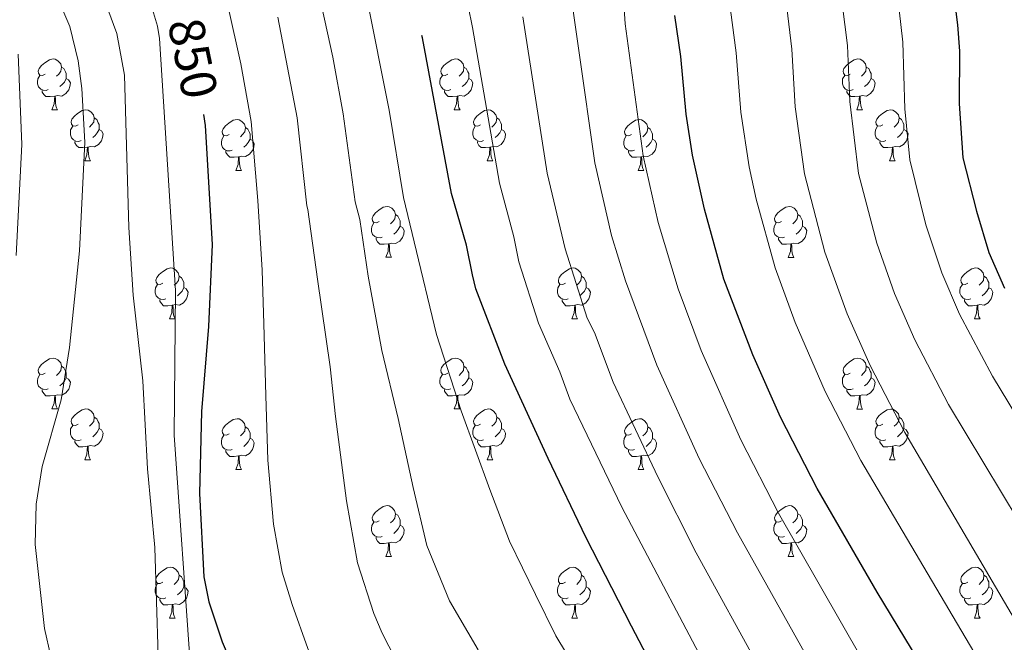
# Model space of a CAD drawing. Units: metres. Extents: x 626160 to 630670, y 4775474 to 4778528.
# Drawn here: x 628660 to 628854, y 4777443 to 4777566 of the extents above; entities that cross this region are included whole.
import ezdxf
from ezdxf.enums import TextEntityAlignment as Align

# ---------------------------------------------------------------- set-up
doc = ezdxf.new("R2010")
doc.units = ezdxf.units.M
doc.header["$MEASUREMENT"] = 0
for name, color, linetype, lineweight in [('Nivel 36', 7, 'Continuous', 0), ('Nivel 4', 7, 'Continuous', 0), ('Nivel 41', 7, 'Continuous', 0), ('Nivel 5', 7, 'Continuous', 0), ('Nivel 61', 7, 'Continuous', 0), ('Nivel 63', 7, 'Continuous', 0)]:
    doc.layers.add(name, color=color, linetype=linetype, lineweight=lineweight)
doc.styles.add('Style-Helvetica-Narrow-Oblique', font='txt')

msp = doc.modelspace()

# ---------------------------------------------------------------- linework, layer by layer
at = {"layer": 'Nivel 36', "color": 92, "linetype": 'Continuous', "lineweight": 0}
for p, q in [((628666.14, 4777548.17), (628667.27, 4777548.17)), ((628745.47, 4777548.17), (628746.6, 4777548.17)), ((628824.8, 4777548.17), (628825.92, 4777548.17)), ((628672.62, 4777538.13), (628673.74, 4777538.13)), ((628751.95, 4777538.13), (628753.07, 4777538.13)), ((628831.27, 4777538.13), (628832.4, 4777538.13)), ((628702.39, 4777536.23), (628703.52, 4777536.23)), ((628781.72, 4777536.23), (628782.84, 4777536.23)), ((628731.97, 4777519.09), (628733.09, 4777519.09)), ((628811.29, 4777519.08), (628812.42, 4777519.08)), ((628689.33, 4777506.95), (628690.46, 4777506.95)), ((628768.66, 4777506.95), (628769.78, 4777506.95)), ((628847.99, 4777506.94), (628849.11, 4777506.94)), ((628666.14, 4777489.18), (628667.27, 4777489.18)), ((628745.47, 4777489.18), (628746.6, 4777489.18)), ((628824.8, 4777489.17), (628825.92, 4777489.17)), ((628672.62, 4777479.14), (628673.74, 4777479.14)), ((628751.95, 4777479.14), (628753.07, 4777479.14)), ((628831.27, 4777479.14), (628832.4, 4777479.14)), ((628702.39, 4777477.24), (628703.51, 4777477.24)), ((628781.72, 4777477.23), (628782.84, 4777477.23)), ((628731.97, 4777460.09), (628733.09, 4777460.09)), ((628811.29, 4777460.09), (628812.42, 4777460.09)), ((628689.33, 4777447.95), (628690.46, 4777447.95)), ((628768.66, 4777447.95), (628769.78, 4777447.95)), ((628847.99, 4777447.95), (628849.11, 4777447.95))]:
    msp.add_line(p, q, dxfattribs=at)
at = {"layer": 'Nivel 36', "color": 92, "linetype": 'Continuous', "lineweight": 0, "flags": 128}
for points in [[(628664.84, 4777555.23), (628664.31, 4777554.96), (628663.78, 4777555.02), (628663.52, 4777555.39), (628663.46, 4777555.81), (628663.62, 4777556.33), (628664.1, 4777556.93), (628664.74, 4777557.46), (628665.64, 4777558.04), (628666.38, 4777558.2), (628666.81, 4777558.15), (628667.34, 4777557.83), (628667.87, 4777557.25), (628668.03, 4777556.61), (628667.92, 4777555.76), (628667.49, 4777555.23), (628667.07, 4777554.8)], [(628744.17, 4777555.23), (628743.64, 4777554.96), (628743.11, 4777555.02), (628742.85, 4777555.39), (628742.79, 4777555.81), (628742.95, 4777556.33), (628743.43, 4777556.93), (628744.07, 4777557.46), (628744.97, 4777558.04), (628745.71, 4777558.2), (628746.14, 4777558.15), (628746.67, 4777557.83), (628747.2, 4777557.25), (628747.36, 4777556.61), (628747.25, 4777555.76), (628746.82, 4777555.23), (628746.4, 4777554.8)], [(628823.5, 4777555.23), (628822.97, 4777554.96), (628822.44, 4777555.02), (628822.17, 4777555.39), (628822.12, 4777555.81), (628822.28, 4777556.33), (628822.76, 4777556.93), (628823.39, 4777557.46), (628824.29, 4777558.04), (628825.04, 4777558.2), (628825.46, 4777558.15), (628825.99, 4777557.83), (628826.52, 4777557.25), (628826.68, 4777556.61), (628826.57, 4777555.76), (628826.15, 4777555.23), (628825.73, 4777554.8)], [(628668.03, 4777556.61), (628668.5, 4777556.29), (628668.82, 4777555.65), (628668.98, 4777555.33), (628668.98, 4777554.75), (628668.98, 4777554.33), (628668.61, 4777553.64), (628668.19, 4777553.16), (628667.71, 4777552.74)], [(628747.36, 4777556.61), (628747.83, 4777556.29), (628748.15, 4777555.65), (628748.31, 4777555.33), (628748.31, 4777554.75), (628748.31, 4777554.33), (628747.94, 4777553.64), (628747.52, 4777553.16), (628747.04, 4777552.74)], [(628826.68, 4777556.61), (628827.16, 4777556.29), (628827.47, 4777555.65), (628827.63, 4777555.33), (628827.63, 4777554.75), (628827.63, 4777554.33), (628827.26, 4777553.64), (628826.84, 4777553.16), (628826.36, 4777552.74)], [(628665.43, 4777552.15), (628665, 4777551.99), (628664.42, 4777552.05), (628663.94, 4777552.26), (628663.52, 4777552.68), (628663.3, 4777553.27), (628663.3, 4777553.69), (628663.36, 4777554.27), (628663.78, 4777554.96)], [(628668.98, 4777554.33), (628669.43, 4777554.08), (628669.78, 4777553.46), (628669.67, 4777552.74), (628669.46, 4777552.1), (628668.87, 4777551.36), (628668.08, 4777550.88), (628667.23, 4777550.98), (628666.8, 4777550.85)], [(628744.76, 4777552.15), (628744.33, 4777551.99), (628743.75, 4777552.05), (628743.27, 4777552.26), (628742.85, 4777552.68), (628742.63, 4777553.27), (628742.63, 4777553.69), (628742.69, 4777554.27), (628743.11, 4777554.96)], [(628748.31, 4777554.33), (628748.76, 4777554.08), (628749.11, 4777553.46), (628749, 4777552.74), (628748.79, 4777552.1), (628748.2, 4777551.36), (628747.41, 4777550.88), (628746.56, 4777550.98), (628746.13, 4777550.85)], [(628824.08, 4777552.15), (628823.66, 4777551.99), (628823.07, 4777552.05), (628822.6, 4777552.26), (628822.17, 4777552.68), (628821.96, 4777553.27), (628821.96, 4777553.69), (628822.01, 4777554.27), (628822.44, 4777554.96)], [(628827.63, 4777554.33), (628828.09, 4777554.08), (628828.43, 4777553.46), (628828.32, 4777552.74), (628828.11, 4777552.1), (628827.53, 4777551.36), (628826.73, 4777550.88), (628825.88, 4777550.98), (628825.45, 4777550.85)], [(628666.69, 4777550.85), (628665.8, 4777550.77), (628664.95, 4777550.77), (628664.53, 4777551.2), (628664.21, 4777551.67), (628664.21, 4777551.99)], [(628666.14, 4777548.17), (628666.58, 4777549.33), (628666.69, 4777550.85), (628666.8, 4777550.85), (628666.83, 4777550.27), (628666.87, 4777549.58), (628666.94, 4777548.97), (628667.05, 4777548.57), (628667.27, 4777548.17)], [(628746.02, 4777550.85), (628745.13, 4777550.77), (628744.28, 4777550.77), (628743.86, 4777551.2), (628743.54, 4777551.67), (628743.54, 4777551.99)], [(628745.47, 4777548.17), (628745.91, 4777549.33), (628746.02, 4777550.85), (628746.13, 4777550.85), (628746.16, 4777550.27), (628746.2, 4777549.58), (628746.27, 4777548.97), (628746.38, 4777548.57), (628746.6, 4777548.17)], [(628825.34, 4777550.85), (628824.45, 4777550.77), (628823.61, 4777550.77), (628823.18, 4777551.2), (628822.86, 4777551.67), (628822.86, 4777551.99)], [(628824.8, 4777548.17), (628825.23, 4777549.33), (628825.34, 4777550.85), (628825.45, 4777550.85), (628825.49, 4777550.27), (628825.52, 4777549.58), (628825.59, 4777548.97), (628825.71, 4777548.57), (628825.92, 4777548.17)], [(628671.32, 4777545.19), (628670.79, 4777544.93), (628670.26, 4777544.98), (628669.99, 4777545.35), (628669.94, 4777545.78), (628670.1, 4777546.3), (628670.58, 4777546.89), (628671.21, 4777547.42), (628672.11, 4777548.01), (628672.86, 4777548.17), (628673.28, 4777548.11), (628673.81, 4777547.8), (628674.34, 4777547.21), (628674.5, 4777546.57), (628674.39, 4777545.72), (628673.97, 4777545.19), (628673.55, 4777544.77)], [(628674.5, 4777546.57), (628674.98, 4777546.26), (628675.29, 4777545.62), (628675.45, 4777545.3), (628675.45, 4777544.72), (628675.45, 4777544.29), (628675.08, 4777543.6), (628674.66, 4777543.12), (628674.18, 4777542.7)], [(628750.65, 4777545.19), (628750.12, 4777544.93), (628749.59, 4777544.98), (628749.32, 4777545.35), (628749.27, 4777545.78), (628749.43, 4777546.3), (628749.91, 4777546.89), (628750.54, 4777547.42), (628751.44, 4777548.01), (628752.19, 4777548.17), (628752.61, 4777548.11), (628753.14, 4777547.8), (628753.67, 4777547.21), (628753.83, 4777546.57), (628753.72, 4777545.72), (628753.3, 4777545.19), (628752.88, 4777544.77)], [(628753.83, 4777546.57), (628754.31, 4777546.26), (628754.62, 4777545.62), (628754.78, 4777545.3), (628754.78, 4777544.72), (628754.78, 4777544.29), (628754.41, 4777543.6), (628753.99, 4777543.12), (628753.51, 4777542.7)], [(628829.97, 4777545.19), (628829.44, 4777544.93), (628828.91, 4777544.98), (628828.65, 4777545.35), (628828.59, 4777545.78), (628828.75, 4777546.3), (628829.23, 4777546.89), (628829.87, 4777547.42), (628830.77, 4777548.01), (628831.51, 4777548.17), (628831.94, 4777548.11), (628832.47, 4777547.8), (628833, 4777547.21), (628833.16, 4777546.57), (628833.05, 4777545.72), (628832.62, 4777545.19), (628832.2, 4777544.77)], [(628833.16, 4777546.57), (628833.63, 4777546.26), (628833.95, 4777545.62), (628834.11, 4777545.3), (628834.11, 4777544.72), (628834.11, 4777544.29), (628833.74, 4777543.6), (628833.32, 4777543.12), (628832.84, 4777542.7)], [(628671.9, 4777542.11), (628671.48, 4777541.95), (628670.89, 4777542.01), (628670.42, 4777542.22), (628669.99, 4777542.65), (628669.78, 4777543.23), (628669.78, 4777543.65), (628669.83, 4777544.24), (628670.26, 4777544.93)], [(628701.09, 4777543.29), (628700.56, 4777543.02), (628700.03, 4777543.08), (628699.77, 4777543.45), (628699.71, 4777543.87), (628699.87, 4777544.39), (628700.35, 4777544.99), (628700.99, 4777545.52), (628701.89, 4777546.1), (628702.63, 4777546.26), (628703.06, 4777546.21), (628703.59, 4777545.89), (628704.12, 4777545.31), (628704.28, 4777544.67), (628704.17, 4777543.82), (628703.74, 4777543.29), (628703.32, 4777542.86)], [(628704.28, 4777544.67), (628704.75, 4777544.35), (628705.07, 4777543.71), (628705.23, 4777543.39), (628705.23, 4777542.81), (628705.23, 4777542.39), (628704.86, 4777541.7), (628704.44, 4777541.22), (628703.96, 4777540.8)], [(628751.23, 4777542.11), (628750.81, 4777541.95), (628750.22, 4777542.01), (628749.75, 4777542.22), (628749.32, 4777542.65), (628749.11, 4777543.23), (628749.11, 4777543.65), (628749.16, 4777544.24), (628749.59, 4777544.93)], [(628780.42, 4777543.29), (628779.89, 4777543.02), (628779.36, 4777543.08), (628779.09, 4777543.45), (628779.04, 4777543.87), (628779.2, 4777544.39), (628779.68, 4777544.99), (628780.31, 4777545.52), (628781.21, 4777546.1), (628781.96, 4777546.26), (628782.38, 4777546.21), (628782.91, 4777545.89), (628783.44, 4777545.31), (628783.6, 4777544.67), (628783.49, 4777543.82), (628783.07, 4777543.29), (628782.65, 4777542.86)], [(628783.6, 4777544.67), (628784.08, 4777544.35), (628784.39, 4777543.71), (628784.55, 4777543.39), (628784.55, 4777542.81), (628784.55, 4777542.39), (628784.18, 4777541.7), (628783.76, 4777541.22), (628783.28, 4777540.8)], [(628830.56, 4777542.11), (628830.13, 4777541.95), (628829.55, 4777542.01), (628829.07, 4777542.22), (628828.65, 4777542.65), (628828.43, 4777543.23), (628828.43, 4777543.65), (628828.49, 4777544.24), (628828.91, 4777544.93)], [(628675.45, 4777544.29), (628675.91, 4777544.04), (628676.25, 4777543.43), (628676.14, 4777542.7), (628675.93, 4777542.06), (628675.35, 4777541.32), (628674.55, 4777540.84), (628673.7, 4777540.95), (628673.27, 4777540.82)], [(628701.68, 4777540.21), (628701.25, 4777540.05), (628700.67, 4777540.11), (628700.19, 4777540.32), (628699.77, 4777540.74), (628699.55, 4777541.33), (628699.55, 4777541.75), (628699.61, 4777542.33), (628700.03, 4777543.02)], [(628754.78, 4777544.29), (628755.24, 4777544.04), (628755.58, 4777543.43), (628755.47, 4777542.7), (628755.26, 4777542.06), (628754.68, 4777541.32), (628753.88, 4777540.84), (628753.03, 4777540.95), (628752.6, 4777540.82)], [(628781, 4777540.21), (628780.58, 4777540.05), (628779.99, 4777540.11), (628779.52, 4777540.32), (628779.09, 4777540.74), (628778.88, 4777541.33), (628778.88, 4777541.75), (628778.93, 4777542.33), (628779.36, 4777543.02)], [(628834.11, 4777544.29), (628834.56, 4777544.04), (628834.91, 4777543.43), (628834.8, 4777542.7), (628834.59, 4777542.06), (628834, 4777541.32), (628833.21, 4777540.84), (628832.36, 4777540.95), (628831.93, 4777540.82)], [(628673.16, 4777540.82), (628672.27, 4777540.73), (628671.43, 4777540.73), (628671, 4777541.16), (628670.68, 4777541.64), (628670.68, 4777541.95)], [(628672.62, 4777538.13), (628673.05, 4777539.29), (628673.16, 4777540.82), (628673.27, 4777540.82), (628673.31, 4777540.23), (628673.34, 4777539.55), (628673.41, 4777538.93), (628673.53, 4777538.53), (628673.74, 4777538.13)], [(628705.23, 4777542.39), (628705.68, 4777542.14), (628706.03, 4777541.52), (628705.92, 4777540.8), (628705.71, 4777540.16), (628705.12, 4777539.42), (628704.33, 4777538.94), (628703.48, 4777539.04), (628703.05, 4777538.91)], [(628752.49, 4777540.82), (628751.6, 4777540.73), (628750.76, 4777540.73), (628750.33, 4777541.16), (628750.01, 4777541.64), (628750.01, 4777541.95)], [(628751.95, 4777538.13), (628752.38, 4777539.29), (628752.49, 4777540.82), (628752.6, 4777540.82), (628752.64, 4777540.23), (628752.67, 4777539.55), (628752.74, 4777538.93), (628752.86, 4777538.53), (628753.07, 4777538.13)], [(628784.55, 4777542.39), (628785.01, 4777542.14), (628785.35, 4777541.52), (628785.24, 4777540.8), (628785.03, 4777540.16), (628784.45, 4777539.42), (628783.65, 4777538.94), (628782.8, 4777539.04), (628782.37, 4777538.91)], [(628831.82, 4777540.82), (628830.93, 4777540.73), (628830.08, 4777540.73), (628829.66, 4777541.16), (628829.34, 4777541.64), (628829.34, 4777541.95)], [(628831.27, 4777538.13), (628831.71, 4777539.29), (628831.82, 4777540.82), (628831.93, 4777540.82), (628831.96, 4777540.23), (628832, 4777539.55), (628832.07, 4777538.93), (628832.18, 4777538.53), (628832.4, 4777538.13)], [(628702.94, 4777538.91), (628702.05, 4777538.83), (628701.2, 4777538.83), (628700.78, 4777539.26), (628700.46, 4777539.73), (628700.46, 4777540.05)], [(628702.39, 4777536.23), (628702.83, 4777537.39), (628702.94, 4777538.91), (628703.05, 4777538.91), (628703.08, 4777538.33), (628703.12, 4777537.64), (628703.19, 4777537.03), (628703.3, 4777536.63), (628703.52, 4777536.23)], [(628782.26, 4777538.91), (628781.37, 4777538.83), (628780.53, 4777538.83), (628780.1, 4777539.26), (628779.78, 4777539.73), (628779.78, 4777540.05)], [(628781.72, 4777536.23), (628782.15, 4777537.39), (628782.26, 4777538.91), (628782.37, 4777538.91), (628782.41, 4777538.33), (628782.44, 4777537.64), (628782.51, 4777537.03), (628782.63, 4777536.63), (628782.84, 4777536.23)], [(628730.67, 4777526.15), (628730.14, 4777525.88), (628729.61, 4777525.93), (628729.34, 4777526.31), (628729.29, 4777526.73), (628729.45, 4777527.25), (628729.93, 4777527.85), (628730.56, 4777528.37), (628731.46, 4777528.96), (628732.21, 4777529.12), (628732.63, 4777529.07), (628733.16, 4777528.75), (628733.69, 4777528.17), (628733.85, 4777527.53), (628733.74, 4777526.67), (628733.32, 4777526.15), (628732.9, 4777525.72)], [(628809.99, 4777526.14), (628809.47, 4777525.88), (628808.93, 4777525.93), (628808.67, 4777526.31), (628808.61, 4777526.73), (628808.77, 4777527.25), (628809.25, 4777527.85), (628809.89, 4777528.37), (628810.79, 4777528.96), (628811.53, 4777529.12), (628811.96, 4777529.07), (628812.49, 4777528.75), (628813.02, 4777528.16), (628813.18, 4777527.52), (628813.07, 4777526.67), (628812.65, 4777526.14), (628812.23, 4777525.72)], [(628733.85, 4777527.53), (628734.33, 4777527.21), (628734.64, 4777526.57), (628734.8, 4777526.25), (628734.8, 4777525.67), (628734.8, 4777525.25), (628734.43, 4777524.55), (628734.01, 4777524.07), (628733.53, 4777523.65)], [(628813.18, 4777527.52), (628813.65, 4777527.21), (628813.97, 4777526.57), (628814.13, 4777526.25), (628814.13, 4777525.67), (628814.13, 4777525.24), (628813.76, 4777524.55), (628813.34, 4777524.07), (628812.86, 4777523.65)], [(628731.25, 4777523.07), (628730.83, 4777522.91), (628730.24, 4777522.97), (628729.77, 4777523.17), (628729.34, 4777523.6), (628729.13, 4777524.19), (628729.13, 4777524.61), (628729.18, 4777525.19), (628729.61, 4777525.88)], [(628734.8, 4777525.25), (628735.26, 4777524.99), (628735.6, 4777524.38), (628735.49, 4777523.65), (628735.28, 4777523.01), (628734.7, 4777522.27), (628733.9, 4777521.79), (628733.05, 4777521.9), (628732.62, 4777521.77)], [(628810.58, 4777523.06), (628810.15, 4777522.9), (628809.57, 4777522.96), (628809.09, 4777523.17), (628808.67, 4777523.6), (628808.45, 4777524.18), (628808.45, 4777524.6), (628808.51, 4777525.19), (628808.93, 4777525.88)], [(628814.13, 4777525.24), (628814.59, 4777524.99), (628814.93, 4777524.38), (628814.82, 4777523.65), (628814.61, 4777523.01), (628814.03, 4777522.27), (628813.23, 4777521.79), (628812.38, 4777521.9), (628811.95, 4777521.77)], [(628732.51, 4777521.77), (628731.62, 4777521.69), (628730.78, 4777521.69), (628730.35, 4777522.11), (628730.03, 4777522.59), (628730.03, 4777522.91)], [(628731.97, 4777519.09), (628732.4, 4777520.25), (628732.51, 4777521.77), (628732.62, 4777521.77), (628732.66, 4777521.19), (628732.69, 4777520.5), (628732.76, 4777519.89), (628732.88, 4777519.49), (628733.09, 4777519.09)], [(628811.84, 4777521.77), (628810.95, 4777521.68), (628810.11, 4777521.68), (628809.68, 4777522.11), (628809.36, 4777522.59), (628809.36, 4777522.9)], [(628811.29, 4777519.08), (628811.73, 4777520.24), (628811.84, 4777521.77), (628811.95, 4777521.77), (628811.99, 4777521.18), (628812.02, 4777520.5), (628812.09, 4777519.88), (628812.21, 4777519.48), (628812.42, 4777519.08)], [(628688.03, 4777514.01), (628687.5, 4777513.74), (628686.97, 4777513.8), (628686.71, 4777514.17), (628686.65, 4777514.59), (628686.81, 4777515.11), (628687.29, 4777515.71), (628687.93, 4777516.24), (628688.83, 4777516.82), (628689.57, 4777516.98), (628690, 4777516.93), (628690.53, 4777516.61), (628691.06, 4777516.03), (628691.22, 4777515.39), (628691.11, 4777514.54), (628690.68, 4777514.01), (628690.26, 4777513.58)], [(628691.22, 4777515.39), (628691.69, 4777515.07), (628692.01, 4777514.43), (628692.17, 4777514.11), (628692.17, 4777513.53), (628692.17, 4777513.11), (628691.8, 4777512.42), (628691.38, 4777511.94), (628690.9, 4777511.52)], [(628767.36, 4777514.01), (628766.83, 4777513.74), (628766.3, 4777513.79), (628766.03, 4777514.17), (628765.98, 4777514.59), (628766.14, 4777515.11), (628766.62, 4777515.71), (628767.25, 4777516.23), (628768.15, 4777516.82), (628768.9, 4777516.98), (628769.32, 4777516.93), (628769.85, 4777516.61), (628770.38, 4777516.03), (628770.54, 4777515.39), (628770.43, 4777514.53), (628770.01, 4777514.01), (628769.59, 4777513.58)], [(628770.54, 4777515.39), (628771.02, 4777515.07), (628771.33, 4777514.43), (628771.49, 4777514.11), (628771.49, 4777513.53), (628771.49, 4777513.11), (628771.12, 4777512.41), (628770.7, 4777511.93), (628770.22, 4777511.51)], [(628846.69, 4777514), (628846.16, 4777513.74), (628845.63, 4777513.79), (628845.36, 4777514.16), (628845.31, 4777514.59), (628845.47, 4777515.11), (628845.95, 4777515.7), (628846.58, 4777516.23), (628847.48, 4777516.82), (628848.23, 4777516.98), (628848.65, 4777516.92), (628849.18, 4777516.61), (628849.71, 4777516.02), (628849.87, 4777515.38), (628849.76, 4777514.53), (628849.34, 4777514), (628848.92, 4777513.58)], [(628849.87, 4777515.38), (628850.35, 4777515.07), (628850.66, 4777514.43), (628850.82, 4777514.11), (628850.82, 4777513.53), (628850.82, 4777513.1), (628850.45, 4777512.41), (628850.03, 4777511.93), (628849.55, 4777511.51)], [(628688.62, 4777510.93), (628688.19, 4777510.77), (628687.61, 4777510.83), (628687.13, 4777511.04), (628686.71, 4777511.46), (628686.49, 4777512.05), (628686.49, 4777512.47), (628686.55, 4777513.05), (628686.97, 4777513.74)], [(628767.94, 4777510.93), (628767.52, 4777510.77), (628766.93, 4777510.83), (628766.46, 4777511.03), (628766.03, 4777511.46), (628765.82, 4777512.05), (628765.82, 4777512.47), (628765.87, 4777513.05), (628766.3, 4777513.74)], [(628847.27, 4777510.92), (628846.85, 4777510.76), (628846.26, 4777510.82), (628845.79, 4777511.03), (628845.36, 4777511.46), (628845.15, 4777512.04), (628845.15, 4777512.46), (628845.2, 4777513.05), (628845.63, 4777513.74)], [(628692.17, 4777513.11), (628692.62, 4777512.86), (628692.97, 4777512.24), (628692.86, 4777511.52), (628692.65, 4777510.88), (628692.06, 4777510.14), (628691.27, 4777509.66), (628690.42, 4777509.76), (628689.99, 4777509.63)], [(628771.49, 4777513.11), (628771.95, 4777512.85), (628772.29, 4777512.24), (628772.18, 4777511.51), (628771.97, 4777510.87), (628771.39, 4777510.13), (628770.59, 4777509.65), (628769.74, 4777509.76), (628769.31, 4777509.63)], [(628850.82, 4777513.1), (628851.28, 4777512.85), (628851.62, 4777512.24), (628851.51, 4777511.51), (628851.3, 4777510.87), (628850.72, 4777510.13), (628849.92, 4777509.65), (628849.07, 4777509.76), (628848.64, 4777509.63)], [(628689.88, 4777509.63), (628688.99, 4777509.55), (628688.14, 4777509.55), (628687.72, 4777509.98), (628687.4, 4777510.45), (628687.4, 4777510.77)], [(628689.33, 4777506.95), (628689.77, 4777508.11), (628689.88, 4777509.63), (628689.99, 4777509.63), (628690.02, 4777509.05), (628690.06, 4777508.36), (628690.13, 4777507.75), (628690.24, 4777507.35), (628690.46, 4777506.95)], [(628769.2, 4777509.63), (628768.31, 4777509.55), (628767.47, 4777509.55), (628767.04, 4777509.97), (628766.72, 4777510.45), (628766.72, 4777510.77)], [(628768.66, 4777506.95), (628769.09, 4777508.11), (628769.2, 4777509.63), (628769.31, 4777509.63), (628769.35, 4777509.05), (628769.38, 4777508.36), (628769.45, 4777507.75), (628769.57, 4777507.35), (628769.78, 4777506.95)], [(628848.53, 4777509.63), (628847.64, 4777509.54), (628846.8, 4777509.54), (628846.37, 4777509.97), (628846.05, 4777510.45), (628846.05, 4777510.76)], [(628847.99, 4777506.94), (628848.42, 4777508.1), (628848.53, 4777509.63), (628848.64, 4777509.63), (628848.68, 4777509.04), (628848.71, 4777508.36), (628848.78, 4777507.74), (628848.9, 4777507.34), (628849.11, 4777506.94)], [(628664.84, 4777496.24), (628664.31, 4777495.97), (628663.78, 4777496.03), (628663.52, 4777496.4), (628663.46, 4777496.82), (628663.62, 4777497.34), (628664.1, 4777497.94), (628664.74, 4777498.47), (628665.64, 4777499.05), (628666.38, 4777499.21), (628666.81, 4777499.16), (628667.34, 4777498.84), (628667.87, 4777498.26), (628668.03, 4777497.62), (628667.92, 4777496.77), (628667.49, 4777496.24), (628667.07, 4777495.81)], [(628744.17, 4777496.24), (628743.64, 4777495.97), (628743.11, 4777496.03), (628742.85, 4777496.4), (628742.79, 4777496.82), (628742.95, 4777497.34), (628743.43, 4777497.94), (628744.07, 4777498.47), (628744.97, 4777499.05), (628745.71, 4777499.21), (628746.14, 4777499.16), (628746.67, 4777498.84), (628747.2, 4777498.26), (628747.36, 4777497.62), (628747.25, 4777496.77), (628746.82, 4777496.24), (628746.4, 4777495.81)], [(628823.5, 4777496.23), (628822.97, 4777495.97), (628822.44, 4777496.03), (628822.17, 4777496.39), (628822.12, 4777496.82), (628822.28, 4777497.34), (628822.76, 4777497.93), (628823.39, 4777498.47), (628824.29, 4777499.05), (628825.04, 4777499.21), (628825.46, 4777499.15), (628825.99, 4777498.84), (628826.52, 4777498.25), (628826.68, 4777497.61), (628826.57, 4777496.77), (628826.15, 4777496.23), (628825.73, 4777495.81)], [(628665.43, 4777493.16), (628665, 4777493), (628664.42, 4777493.06), (628663.94, 4777493.27), (628663.52, 4777493.69), (628663.3, 4777494.28), (628663.3, 4777494.7), (628663.36, 4777495.28), (628663.78, 4777495.97)], [(628668.03, 4777497.62), (628668.5, 4777497.3), (628668.82, 4777496.66), (628668.98, 4777496.34), (628668.98, 4777495.76), (628668.98, 4777495.34), (628668.61, 4777494.65), (628668.19, 4777494.17), (628667.71, 4777493.75)], [(628744.76, 4777493.16), (628744.33, 4777493), (628743.75, 4777493.06), (628743.27, 4777493.27), (628742.85, 4777493.69), (628742.63, 4777494.28), (628742.63, 4777494.7), (628742.69, 4777495.28), (628743.11, 4777495.97)], [(628747.36, 4777497.62), (628747.83, 4777497.3), (628748.15, 4777496.66), (628748.31, 4777496.34), (628748.31, 4777495.76), (628748.31, 4777495.34), (628747.94, 4777494.65), (628747.52, 4777494.17), (628747.04, 4777493.75)], [(628824.08, 4777493.15), (628823.66, 4777492.99), (628823.07, 4777493.05), (628822.6, 4777493.27), (628822.17, 4777493.69), (628821.96, 4777494.27), (628821.96, 4777494.69), (628822.01, 4777495.28), (628822.44, 4777495.97)], [(628826.68, 4777497.61), (628827.16, 4777497.3), (628827.47, 4777496.66), (628827.63, 4777496.34), (628827.63, 4777495.76), (628827.63, 4777495.33), (628827.26, 4777494.65), (628826.84, 4777494.17), (628826.36, 4777493.75)], [(628668.98, 4777495.34), (628669.43, 4777495.09), (628669.78, 4777494.47), (628669.67, 4777493.75), (628669.46, 4777493.11), (628668.87, 4777492.37), (628668.08, 4777491.89), (628667.23, 4777491.99), (628666.8, 4777491.86)], [(628748.31, 4777495.34), (628748.76, 4777495.09), (628749.11, 4777494.47), (628749, 4777493.75), (628748.79, 4777493.11), (628748.2, 4777492.37), (628747.41, 4777491.89), (628746.56, 4777491.99), (628746.13, 4777491.86)], [(628827.63, 4777495.33), (628828.09, 4777495.09), (628828.43, 4777494.47), (628828.32, 4777493.75), (628828.11, 4777493.11), (628827.53, 4777492.37), (628826.73, 4777491.89), (628825.88, 4777491.99), (628825.45, 4777491.86)], [(628666.69, 4777491.86), (628665.8, 4777491.78), (628664.95, 4777491.78), (628664.53, 4777492.21), (628664.21, 4777492.68), (628664.21, 4777493)], [(628746.02, 4777491.86), (628745.13, 4777491.78), (628744.28, 4777491.78), (628743.86, 4777492.21), (628743.54, 4777492.68), (628743.54, 4777493)], [(628825.34, 4777491.86), (628824.45, 4777491.77), (628823.61, 4777491.77), (628823.18, 4777492.21), (628822.86, 4777492.68), (628822.86, 4777492.99)], [(628666.14, 4777489.18), (628666.58, 4777490.34), (628666.69, 4777491.86), (628666.8, 4777491.86), (628666.83, 4777491.28), (628666.87, 4777490.59), (628666.94, 4777489.98), (628667.05, 4777489.58), (628667.27, 4777489.18)], [(628745.47, 4777489.18), (628745.91, 4777490.34), (628746.02, 4777491.86), (628746.13, 4777491.86), (628746.16, 4777491.28), (628746.2, 4777490.59), (628746.27, 4777489.98), (628746.38, 4777489.58), (628746.6, 4777489.18)], [(628824.8, 4777489.17), (628825.23, 4777490.33), (628825.34, 4777491.86), (628825.45, 4777491.86), (628825.49, 4777491.27), (628825.52, 4777490.59), (628825.59, 4777489.97), (628825.71, 4777489.57), (628825.92, 4777489.17)], [(628671.32, 4777486.2), (628670.79, 4777485.94), (628670.26, 4777485.99), (628669.99, 4777486.36), (628669.94, 4777486.79), (628670.1, 4777487.31), (628670.58, 4777487.9), (628671.21, 4777488.43), (628672.11, 4777489.02), (628672.86, 4777489.18), (628673.28, 4777489.12), (628673.81, 4777488.81), (628674.34, 4777488.22), (628674.5, 4777487.58), (628674.39, 4777486.73), (628673.97, 4777486.2), (628673.55, 4777485.78)], [(628750.65, 4777486.2), (628750.12, 4777485.94), (628749.59, 4777485.99), (628749.32, 4777486.36), (628749.27, 4777486.79), (628749.43, 4777487.31), (628749.91, 4777487.9), (628750.54, 4777488.43), (628751.44, 4777489.02), (628752.19, 4777489.18), (628752.61, 4777489.12), (628753.14, 4777488.81), (628753.67, 4777488.22), (628753.83, 4777487.58), (628753.72, 4777486.73), (628753.3, 4777486.2), (628752.88, 4777485.78)], [(628829.97, 4777486.2), (628829.44, 4777485.93), (628828.91, 4777485.99), (628828.65, 4777486.36), (628828.59, 4777486.79), (628828.75, 4777487.31), (628829.23, 4777487.9), (628829.87, 4777488.43), (628830.77, 4777489.01), (628831.51, 4777489.17), (628831.94, 4777489.12), (628832.47, 4777488.81), (628833, 4777488.22), (628833.16, 4777487.58), (628833.05, 4777486.73), (628832.62, 4777486.2), (628832.2, 4777485.77)], [(628674.5, 4777487.58), (628674.98, 4777487.27), (628675.29, 4777486.63), (628675.45, 4777486.31), (628675.45, 4777485.73), (628675.45, 4777485.3), (628675.08, 4777484.61), (628674.66, 4777484.13), (628674.18, 4777483.71)], [(628701.09, 4777484.3), (628700.56, 4777484.03), (628700.03, 4777484.09), (628699.77, 4777484.46), (628699.71, 4777484.88), (628699.87, 4777485.4), (628700.35, 4777486), (628700.99, 4777486.53), (628701.89, 4777487.11), (628702.63, 4777487.27), (628703.05, 4777487.22), (628703.59, 4777486.9), (628704.11, 4777486.32), (628704.27, 4777485.68), (628704.17, 4777484.83), (628703.74, 4777484.3), (628703.32, 4777483.87)], [(628753.83, 4777487.58), (628754.31, 4777487.27), (628754.62, 4777486.63), (628754.78, 4777486.31), (628754.78, 4777485.73), (628754.78, 4777485.3), (628754.41, 4777484.61), (628753.99, 4777484.13), (628753.51, 4777483.71)], [(628780.42, 4777484.29), (628779.89, 4777484.03), (628779.36, 4777484.09), (628779.09, 4777484.45), (628779.04, 4777484.88), (628779.2, 4777485.4), (628779.68, 4777485.99), (628780.31, 4777486.53), (628781.21, 4777487.11), (628781.96, 4777487.27), (628782.38, 4777487.21), (628782.91, 4777486.9), (628783.44, 4777486.31), (628783.6, 4777485.67), (628783.49, 4777484.83), (628783.07, 4777484.29), (628782.65, 4777483.87)], [(628833.16, 4777487.58), (628833.63, 4777487.27), (628833.95, 4777486.63), (628834.11, 4777486.31), (628834.11, 4777485.73), (628834.11, 4777485.3), (628833.74, 4777484.61), (628833.32, 4777484.13), (628832.84, 4777483.71)], [(628671.9, 4777483.12), (628671.48, 4777482.96), (628670.89, 4777483.02), (628670.42, 4777483.23), (628669.99, 4777483.66), (628669.78, 4777484.24), (628669.78, 4777484.66), (628669.83, 4777485.25), (628670.26, 4777485.94)], [(628675.45, 4777485.3), (628675.91, 4777485.05), (628676.25, 4777484.44), (628676.14, 4777483.71), (628675.93, 4777483.07), (628675.35, 4777482.33), (628674.55, 4777481.85), (628673.7, 4777481.96), (628673.27, 4777481.83)], [(628704.27, 4777485.68), (628704.75, 4777485.36), (628705.07, 4777484.72), (628705.23, 4777484.4), (628705.23, 4777483.82), (628705.23, 4777483.4), (628704.85, 4777482.71), (628704.43, 4777482.23), (628703.95, 4777481.81)], [(628751.23, 4777483.12), (628750.81, 4777482.96), (628750.22, 4777483.02), (628749.75, 4777483.23), (628749.32, 4777483.66), (628749.11, 4777484.24), (628749.11, 4777484.66), (628749.16, 4777485.25), (628749.59, 4777485.94)], [(628754.78, 4777485.3), (628755.24, 4777485.05), (628755.58, 4777484.44), (628755.47, 4777483.71), (628755.26, 4777483.07), (628754.68, 4777482.33), (628753.88, 4777481.85), (628753.03, 4777481.96), (628752.6, 4777481.83)], [(628783.6, 4777485.67), (628784.08, 4777485.36), (628784.39, 4777484.72), (628784.55, 4777484.4), (628784.55, 4777483.82), (628784.55, 4777483.39), (628784.18, 4777482.71), (628783.76, 4777482.23), (628783.28, 4777481.81)], [(628830.56, 4777483.12), (628830.13, 4777482.96), (628829.55, 4777483.02), (628829.07, 4777483.23), (628828.65, 4777483.65), (628828.43, 4777484.24), (628828.43, 4777484.66), (628828.49, 4777485.25), (628828.91, 4777485.93)], [(628834.11, 4777485.3), (628834.56, 4777485.05), (628834.91, 4777484.43), (628834.8, 4777483.71), (628834.59, 4777483.07), (628834, 4777482.33), (628833.21, 4777481.85), (628832.36, 4777481.95), (628831.93, 4777481.83)], [(628673.16, 4777481.83), (628672.27, 4777481.74), (628671.43, 4777481.74), (628671, 4777482.17), (628670.68, 4777482.65), (628670.68, 4777482.96)], [(628701.67, 4777481.22), (628701.25, 4777481.06), (628700.67, 4777481.12), (628700.19, 4777481.33), (628699.77, 4777481.75), (628699.55, 4777482.34), (628699.55, 4777482.76), (628699.61, 4777483.34), (628700.03, 4777484.03)], [(628705.23, 4777483.4), (628705.68, 4777483.15), (628706.03, 4777482.53), (628705.91, 4777481.81), (628705.71, 4777481.17), (628705.12, 4777480.43), (628704.33, 4777479.95), (628703.47, 4777480.05), (628703.05, 4777479.92)], [(628752.49, 4777481.83), (628751.6, 4777481.74), (628750.76, 4777481.74), (628750.33, 4777482.17), (628750.01, 4777482.65), (628750.01, 4777482.96)], [(628781, 4777481.21), (628780.58, 4777481.05), (628779.99, 4777481.11), (628779.52, 4777481.33), (628779.09, 4777481.75), (628778.88, 4777482.33), (628778.88, 4777482.75), (628778.93, 4777483.34), (628779.36, 4777484.03)], [(628784.55, 4777483.39), (628785.01, 4777483.15), (628785.35, 4777482.53), (628785.24, 4777481.81), (628785.03, 4777481.17), (628784.45, 4777480.43), (628783.65, 4777479.95), (628782.8, 4777480.05), (628782.37, 4777479.92)], [(628831.82, 4777481.83), (628830.93, 4777481.74), (628830.08, 4777481.74), (628829.66, 4777482.17), (628829.34, 4777482.65), (628829.34, 4777482.96)], [(628672.62, 4777479.14), (628673.05, 4777480.3), (628673.16, 4777481.83), (628673.27, 4777481.83), (628673.31, 4777481.24), (628673.34, 4777480.56), (628673.41, 4777479.94), (628673.53, 4777479.54), (628673.74, 4777479.14)], [(628702.93, 4777479.92), (628702.05, 4777479.84), (628701.2, 4777479.84), (628700.77, 4777480.27), (628700.45, 4777480.74), (628700.45, 4777481.06)], [(628751.95, 4777479.14), (628752.38, 4777480.3), (628752.49, 4777481.83), (628752.6, 4777481.83), (628752.64, 4777481.24), (628752.67, 4777480.56), (628752.74, 4777479.94), (628752.86, 4777479.54), (628753.07, 4777479.14)], [(628782.26, 4777479.92), (628781.37, 4777479.83), (628780.53, 4777479.83), (628780.1, 4777480.27), (628779.78, 4777480.74), (628779.78, 4777481.05)], [(628831.27, 4777479.14), (628831.71, 4777480.3), (628831.82, 4777481.83), (628831.93, 4777481.83), (628831.96, 4777481.24), (628832, 4777480.55), (628832.07, 4777479.94), (628832.18, 4777479.54), (628832.4, 4777479.14)], [(628702.39, 4777477.24), (628702.83, 4777478.4), (628702.93, 4777479.92), (628703.05, 4777479.92), (628703.08, 4777479.34), (628703.11, 4777478.65), (628703.19, 4777478.04), (628703.3, 4777477.64), (628703.51, 4777477.24)], [(628781.72, 4777477.23), (628782.15, 4777478.39), (628782.26, 4777479.92), (628782.37, 4777479.92), (628782.41, 4777479.33), (628782.44, 4777478.65), (628782.51, 4777478.03), (628782.63, 4777477.63), (628782.84, 4777477.23)], [(628730.67, 4777467.15), (628730.14, 4777466.89), (628729.61, 4777466.94), (628729.34, 4777467.31), (628729.29, 4777467.74), (628729.45, 4777468.26), (628729.93, 4777468.85), (628730.56, 4777469.38), (628731.46, 4777469.97), (628732.21, 4777470.13), (628732.63, 4777470.07), (628733.16, 4777469.76), (628733.69, 4777469.17), (628733.85, 4777468.53), (628733.74, 4777467.68), (628733.32, 4777467.15), (628732.9, 4777466.73)], [(628809.99, 4777467.15), (628809.47, 4777466.89), (628808.93, 4777466.94), (628808.67, 4777467.31), (628808.61, 4777467.74), (628808.77, 4777468.26), (628809.25, 4777468.85), (628809.89, 4777469.38), (628810.79, 4777469.97), (628811.53, 4777470.13), (628811.96, 4777470.07), (628812.49, 4777469.76), (628813.02, 4777469.17), (628813.18, 4777468.53), (628813.07, 4777467.68), (628812.65, 4777467.15), (628812.23, 4777466.73)], [(628731.25, 4777464.07), (628730.83, 4777463.91), (628730.24, 4777463.97), (628729.77, 4777464.18), (628729.34, 4777464.61), (628729.13, 4777465.19), (628729.13, 4777465.61), (628729.18, 4777466.2), (628729.61, 4777466.89)], [(628733.85, 4777468.53), (628734.33, 4777468.22), (628734.64, 4777467.58), (628734.8, 4777467.26), (628734.8, 4777466.68), (628734.8, 4777466.25), (628734.43, 4777465.56), (628734.01, 4777465.08), (628733.53, 4777464.66)], [(628810.58, 4777464.07), (628810.15, 4777463.91), (628809.57, 4777463.97), (628809.09, 4777464.18), (628808.67, 4777464.61), (628808.45, 4777465.19), (628808.45, 4777465.61), (628808.51, 4777466.2), (628808.93, 4777466.89)], [(628813.18, 4777468.53), (628813.65, 4777468.22), (628813.97, 4777467.58), (628814.13, 4777467.26), (628814.13, 4777466.68), (628814.13, 4777466.25), (628813.76, 4777465.56), (628813.34, 4777465.08), (628812.86, 4777464.66)], [(628734.8, 4777466.25), (628735.26, 4777466), (628735.6, 4777465.39), (628735.49, 4777464.66), (628735.28, 4777464.02), (628734.7, 4777463.28), (628733.9, 4777462.8), (628733.05, 4777462.91), (628732.62, 4777462.78)], [(628814.13, 4777466.25), (628814.59, 4777466), (628814.93, 4777465.39), (628814.82, 4777464.66), (628814.61, 4777464.02), (628814.03, 4777463.28), (628813.23, 4777462.8), (628812.38, 4777462.91), (628811.95, 4777462.78)], [(628732.51, 4777462.78), (628731.62, 4777462.69), (628730.78, 4777462.69), (628730.35, 4777463.12), (628730.03, 4777463.6), (628730.03, 4777463.91)], [(628811.84, 4777462.78), (628810.95, 4777462.69), (628810.11, 4777462.69), (628809.68, 4777463.12), (628809.36, 4777463.6), (628809.36, 4777463.91)], [(628731.97, 4777460.09), (628732.4, 4777461.25), (628732.51, 4777462.78), (628732.62, 4777462.78), (628732.66, 4777462.19), (628732.69, 4777461.51), (628732.76, 4777460.89), (628732.88, 4777460.49), (628733.09, 4777460.09)], [(628811.29, 4777460.09), (628811.73, 4777461.25), (628811.84, 4777462.78), (628811.95, 4777462.78), (628811.99, 4777462.19), (628812.02, 4777461.51), (628812.09, 4777460.89), (628812.21, 4777460.49), (628812.42, 4777460.09)], [(628688.03, 4777455.01), (628687.5, 4777454.75), (628686.97, 4777454.8), (628686.71, 4777455.17), (628686.65, 4777455.6), (628686.81, 4777456.12), (628687.29, 4777456.71), (628687.93, 4777457.24), (628688.83, 4777457.83), (628689.57, 4777457.99), (628690, 4777457.93), (628690.53, 4777457.62), (628691.06, 4777457.03), (628691.22, 4777456.39), (628691.11, 4777455.54), (628690.68, 4777455.01), (628690.26, 4777454.59)], [(628767.36, 4777455.01), (628766.83, 4777454.75), (628766.3, 4777454.8), (628766.03, 4777455.17), (628765.98, 4777455.6), (628766.14, 4777456.12), (628766.62, 4777456.71), (628767.25, 4777457.24), (628768.15, 4777457.83), (628768.9, 4777457.99), (628769.32, 4777457.93), (628769.85, 4777457.62), (628770.38, 4777457.03), (628770.54, 4777456.39), (628770.43, 4777455.54), (628770.01, 4777455.01), (628769.59, 4777454.59)], [(628846.69, 4777455.01), (628846.16, 4777454.75), (628845.63, 4777454.8), (628845.36, 4777455.17), (628845.31, 4777455.6), (628845.47, 4777456.12), (628845.95, 4777456.71), (628846.58, 4777457.24), (628847.48, 4777457.83), (628848.23, 4777457.99), (628848.65, 4777457.93), (628849.18, 4777457.62), (628849.71, 4777457.03), (628849.87, 4777456.39), (628849.76, 4777455.54), (628849.34, 4777455.01), (628848.92, 4777454.59)], [(628691.22, 4777456.39), (628691.69, 4777456.08), (628692.01, 4777455.44), (628692.17, 4777455.12), (628692.17, 4777454.54), (628692.17, 4777454.11), (628691.8, 4777453.42), (628691.38, 4777452.94), (628690.9, 4777452.52)], [(628770.54, 4777456.39), (628771.02, 4777456.08), (628771.33, 4777455.44), (628771.49, 4777455.12), (628771.49, 4777454.54), (628771.49, 4777454.11), (628771.12, 4777453.42), (628770.7, 4777452.94), (628770.22, 4777452.52)], [(628849.87, 4777456.39), (628850.35, 4777456.08), (628850.66, 4777455.44), (628850.82, 4777455.12), (628850.82, 4777454.54), (628850.82, 4777454.11), (628850.45, 4777453.42), (628850.03, 4777452.94), (628849.55, 4777452.52)], [(628688.62, 4777451.93), (628688.19, 4777451.77), (628687.61, 4777451.83), (628687.13, 4777452.04), (628686.71, 4777452.47), (628686.49, 4777453.05), (628686.49, 4777453.47), (628686.55, 4777454.06), (628686.97, 4777454.75)], [(628692.17, 4777454.11), (628692.62, 4777453.86), (628692.97, 4777453.25), (628692.86, 4777452.52), (628692.65, 4777451.88), (628692.06, 4777451.14), (628691.27, 4777450.66), (628690.42, 4777450.77), (628689.99, 4777450.64)], [(628767.94, 4777451.93), (628767.52, 4777451.77), (628766.93, 4777451.83), (628766.46, 4777452.04), (628766.03, 4777452.47), (628765.82, 4777453.05), (628765.82, 4777453.47), (628765.87, 4777454.06), (628766.3, 4777454.75)], [(628771.49, 4777454.11), (628771.95, 4777453.86), (628772.29, 4777453.25), (628772.18, 4777452.52), (628771.97, 4777451.88), (628771.39, 4777451.14), (628770.59, 4777450.66), (628769.74, 4777450.77), (628769.31, 4777450.64)], [(628847.27, 4777451.93), (628846.85, 4777451.77), (628846.26, 4777451.83), (628845.79, 4777452.04), (628845.36, 4777452.47), (628845.15, 4777453.05), (628845.15, 4777453.47), (628845.2, 4777454.06), (628845.63, 4777454.75)], [(628850.82, 4777454.11), (628851.28, 4777453.86), (628851.62, 4777453.25), (628851.51, 4777452.52), (628851.3, 4777451.88), (628850.72, 4777451.14), (628849.92, 4777450.66), (628849.07, 4777450.77), (628848.64, 4777450.64)], [(628689.88, 4777450.64), (628688.99, 4777450.55), (628688.14, 4777450.55), (628687.72, 4777450.98), (628687.4, 4777451.46), (628687.4, 4777451.77)], [(628769.2, 4777450.64), (628768.31, 4777450.55), (628767.47, 4777450.55), (628767.04, 4777450.98), (628766.72, 4777451.46), (628766.72, 4777451.77)], [(628848.53, 4777450.64), (628847.64, 4777450.55), (628846.8, 4777450.55), (628846.37, 4777450.98), (628846.05, 4777451.46), (628846.05, 4777451.77)], [(628689.33, 4777447.95), (628689.77, 4777449.11), (628689.88, 4777450.64), (628689.99, 4777450.64), (628690.02, 4777450.05), (628690.06, 4777449.37), (628690.13, 4777448.75), (628690.24, 4777448.35), (628690.46, 4777447.95)], [(628768.66, 4777447.95), (628769.09, 4777449.11), (628769.2, 4777450.64), (628769.31, 4777450.64), (628769.35, 4777450.05), (628769.38, 4777449.37), (628769.45, 4777448.75), (628769.57, 4777448.35), (628769.78, 4777447.95)], [(628847.99, 4777447.95), (628848.42, 4777449.11), (628848.53, 4777450.64), (628848.64, 4777450.64), (628848.68, 4777450.05), (628848.71, 4777449.37), (628848.78, 4777448.75), (628848.9, 4777448.35), (628849.11, 4777447.95)]]:
    msp.add_lwpolyline(points, dxfattribs=at)
at = {"layer": 'Nivel 4', "color": 36, "linetype": 'Continuous', "lineweight": 30, "flags": 128}
for points, elevation in [([(628843.21, 4777576.34), (628844.65, 4777564.95), (628845.05, 4777559.74), (628844.98, 4777549.42), (628845.72, 4777538.68), (628848.41, 4777528.16), (628850.87, 4777520.03), (628853.9, 4777512.97)], 925), ([(628837.31, 4777260.99), (628851.68, 4777277.17), (628861.21, 4777287.26), (628870.19, 4777300.06), (628873.53, 4777307.56), (628875.33, 4777313.11), (628876.55, 4777320.53), (628876.87, 4777331.27), (628875.03, 4777344.6), (628872.4, 4777355.31), (628868.65, 4777367.38), (628861.27, 4777388.17), (628851.29, 4777413.5), (628839.76, 4777435.05), (628828.85, 4777453.09), (628816.97, 4777473.47), (628809.76, 4777487.56), (628804.29, 4777499.87), (628798.59, 4777514.79), (628794.77, 4777528.56), (628792.41, 4777539.23), (628791.19, 4777547.29), (628790.1, 4777558.71), (628788.95, 4777566.77)], 900), ([(628800.77, 4777402.18), (628788.81, 4777430.25), (628780.37, 4777446.39), (628771.4, 4777463.91), (628763.97, 4777479.4), (628755.42, 4777497.99), (628749.72, 4777512.87), (628749.05, 4777515.62), (628747.87, 4777521.51), (628744.94, 4777531.67), (628739.17, 4777562.35), (628739.06, 4777562.85)], 875), ([(628696.01, 4777547.25), (628696.37, 4777545.09), (628697.73, 4777521.62), (628696.98, 4777505.45), (628695.62, 4777488.71), (628695.22, 4777472.53), (628696.07, 4777456.09), (628697.1, 4777451.17), (628699.7, 4777443.27), (628705.07, 4777430.8)], 850)]:
    msp.add_lwpolyline(points, dxfattribs=dict(at, elevation=elevation))
at = {"layer": 'Nivel 5', "color": 36, "linetype": 'Continuous', "lineweight": 0, "flags": 128}
for points, elevation in [([(628698.11, 4777580.87), (628703.39, 4777557.21), (628705.44, 4777545.85), (628706.74, 4777530.29), (628707.56, 4777516.57), (628707.93, 4777505.94), (628708.28, 4777491.86), (628708.72, 4777479.06), (628709.82, 4777466.44), (628711.56, 4777457.02), (628713.51, 4777450.61), (628716.61, 4777441.97), (628719.24, 4777435.64), (628722.86, 4777429.1), (628729.89, 4777419.48), (628740.48, 4777406.46), (628753.43, 4777387.93), (628760.84, 4777371.56), (628765.42, 4777357.82), (628767.78, 4777347.42), (628768.46, 4777337.97), (628768.07, 4777333.55)], 855), ([(628766.99, 4777581.13), (628773.19, 4777537.69), (628776.48, 4777523.38), (628779.21, 4777514.46), (628785.37, 4777497.83), (628793.76, 4777479.45), (628801.27, 4777464.73), (628814.72, 4777440.83), (628820.64, 4777429.62), (628833.01, 4777404.74), (628836.39, 4777396.58), (628845.11, 4777372.73)], 890), ([(628776.54, 4777251.19), (628800.28, 4777273.63), (628808.51, 4777282.17), (628812.04, 4777286.54), (628817.86, 4777295.27), (628821.25, 4777301.35), (628823.39, 4777306.39), (628829.31, 4777322.37), (628830, 4777325.14), (628830.7, 4777330.54), (628831.08, 4777339.18), (628830.29, 4777346.66), (628825.23, 4777367.56), (628818.29, 4777387.78), (628797.45, 4777433.78), (628778.49, 4777469.84), (628768.22, 4777491.12), (628766.29, 4777496.53), (628762.09, 4777506.08), (628758.19, 4777518.21), (628757.21, 4777523.11), (628754.36, 4777533.68), (628749.07, 4777564.42), (628746.5, 4777577.11)], 880), ([(628810.19, 4777575.53), (628812, 4777560.12), (628812.64, 4777548.75), (628814.5, 4777535.54), (628818.52, 4777520.13), (628822.92, 4777507.93), (628827.42, 4777497.73), (628834.27, 4777484.55), (628857.66, 4777444.71), (628869.85, 4777422.23), (628881.09, 4777396.43), (628888.99, 4777376.37), (628894.13, 4777362.23), (628898.04, 4777348.76), (628899.73, 4777337.65), (628899.7, 4777328.16), (628897.43, 4777316.7), (628894.04, 4777305.59), (628889.71, 4777296.22), (628886, 4777289.25)], 910), ([(628820.94, 4777576.95), (628822.95, 4777560.82), (628823.43, 4777549.81), (628825.12, 4777535.61), (628828.76, 4777521.87), (628832.24, 4777511.96), (628836.24, 4777502.81), (628842.91, 4777490.09), (628856.83, 4777466.91), (628879.52, 4777425.8), (628890.99, 4777400.56), (628898.23, 4777383.19), (628905.72, 4777363.83), (628909.55, 4777350.83), (628911.04, 4777342.34)], 915), ([(628674.76, 4777574.66), (628678.91, 4777563.22), (628680.48, 4777555), (628681.29, 4777524.98), (628682.19, 4777511.64), (628684.04, 4777494.75), (628685, 4777477.38), (628686.46, 4777461.87), (628687.07, 4777440.57)], 840), ([(628683.78, 4777575.27), (628686.94, 4777564.69), (628687.35, 4777562.22), (628690.53, 4777512.52), (628690.26, 4777484), (628693.46, 4777438.11)], 845), ([(628832.52, 4777573.75), (628833.91, 4777561.53), (628834.31, 4777548.37), (628835.29, 4777538.29), (628838.45, 4777525.48), (628841.55, 4777516)], 920), ([(628666, 4777573.28), (628669.65, 4777564.62), (628671.31, 4777557.81), (628672.07, 4777552.39), (628672.65, 4777541.76), (628671.56, 4777520.36), (628669.64, 4777501.31), (628667.98, 4777490.98), (628664.19, 4777477.83), (628663.04, 4777470.4), (628662.87, 4777462.48), (628664.66, 4777445.88), (628667.19, 4777434.88)], 835), ([(628750.19, 4777441.71), (628744.5, 4777451.34), (628740.04, 4777462.25), (628737.35, 4777473.68), (628734.37, 4777487.29), (628731.16, 4777500.71), (628728.47, 4777515.38), (628726.83, 4777526.53), (628725.92, 4777530.05), (628723.57, 4777547.36), (628721.53, 4777558.55), (628718.81, 4777570.92)], 865), ([(628771.77, 4777433.99), (628765.47, 4777444.45), (628761.46, 4777452.58), (628756.33, 4777463.1), (628752.47, 4777473.31), (628746.8, 4777488.84), (628741.97, 4777503.87), (628737.57, 4777522.13), (628735.43, 4777530.86), (628732.64, 4777548.11), (628728.17, 4777570.59)], 870), ([(628830.61, 4777266.88), (628850.88, 4777290.34), (628859.13, 4777303.43), (628862.5, 4777311.35), (628863.94, 4777315.79), (628864.99, 4777322.22), (628865.37, 4777332), (628863.52, 4777346.3), (628861.8, 4777353.44), (628859, 4777362.98), (628851.82, 4777384.33), (628842.84, 4777407.48), (628829.79, 4777432.97), (628809.38, 4777468.62), (628801.94, 4777483.13), (628794.12, 4777500.73), (628789.58, 4777512.86), (628785.63, 4777525.97), (628782.71, 4777539.1), (628779.13, 4777565.15), (628778.84, 4777570.15)], 895), ([(628799.9, 4777567.89), (628801.05, 4777559.42), (628801.95, 4777547.7), (628803.59, 4777536.94), (628804.96, 4777530.58), (628808.69, 4777517.01), (628812.69, 4777506.23), (628818.59, 4777492.65)], 905), ([(628710.66, 4777566.41), (628714.51, 4777546.6), (628716.41, 4777529.24), (628716.58, 4777528.51), (628718.47, 4777514.75), (628720.99, 4777497.49), (628722.06, 4777487.69), (628724.19, 4777471.1), (628726.4, 4777458.84), (628729.58, 4777448.87), (628731.22, 4777444.97), (628735.21, 4777437.3), (628741.17, 4777428.7), (628749.75, 4777417.28), (628763.15, 4777396.44), (628772.54, 4777375.43)], 860), ([(628807.31, 4777268.22), (628818.89, 4777280.52), (628831.24, 4777297.83), (628837.57, 4777311.29), (628840.45, 4777318.92), (628841.33, 4777322.13), (628842.14, 4777328.08), (628842.47, 4777335.96), (628842.4, 4777338.45), (628841.18, 4777347.36), (628835.26, 4777369.88), (628826.95, 4777393.1), (628823.87, 4777400.36), (628806.09, 4777437.3), (628793.16, 4777460.84), (628785.59, 4777475.78), (628776.79, 4777494.48), (628773.11, 4777504.23), (628771.67, 4777507.09), (628767.33, 4777520.79), (628763.78, 4777535.69), (628758.98, 4777566.49)], 885), ([(628659.47, 4777559.14), (628660.23, 4777541.36), (628659.08, 4777519.45)], 830), ([(628841.55, 4777516), (628845.07, 4777507.89), (628851.56, 4777495.63), (628865.53, 4777472.53), (628888.41, 4777430.95), (628895.06, 4777417.58), (628901.06, 4777404.32), (628908.36, 4777387.68), (628917.37, 4777365.45), (628920.59, 4777355.37), (628922.41, 4777345.85), (628923.45, 4777337.09), (628922.68, 4777325.53), (628920.22, 4777314.66), (628917.96, 4777307.82), (628911.32, 4777293.33), (628901.81, 4777278.45), (628895.96, 4777270.02)], 920), ([(628818.59, 4777492.65), (628825.62, 4777479.01), (628848.71, 4777439.88), (628860.57, 4777417.86), (628871.18, 4777392.3), (628878.82, 4777371.88), (628883.02, 4777359.48), (628886.69, 4777345.93), (628888.13, 4777332.69), (628887.59, 4777324.31), (628885.48, 4777313.01), (628884.53, 4777309.49), (628882.55, 4777304.21), (628879.27, 4777296.86), (628878.09, 4777294.66), (628873.12, 4777287.56), (628867.73, 4777280.24), (628842.88, 4777252.91)], 905)]:
    msp.add_lwpolyline(points, dxfattribs=dict(at, elevation=elevation))
at = {"layer": 'Nivel 61', "color": 250, "linetype": 'Continuous', "lineweight": 0}
msp.add_3dface([(630443.69, 4778262.26, 609), (630488.03, 4775948.66, 347.58), (627098.61, 4775884.7, 713), (627055.44, 4778198.29, 1017.85)], dxfattribs=at)
at = {"layer": 'Nivel 63', "color": 7, "linetype": 'Continuous', "lineweight": 0}
msp.add_3dface([(626216.07, 4775474.21), (626160.02, 4778443.73), (630614.25, 4778527.79), (630670.31, 4775558.27)], dxfattribs=at)

# ---------------------------------------------------------------- texts
at = {"layer": 'Nivel 41', "color": 27, "linetype": 'Continuous', "lineweight": 0, "style": 'Style-Helvetica-Narrow-Oblique'}
msp.add_text('850', height=7, rotation=281.6612, dxfattribs=at).set_placement((628693.94, 4777558.33, 850), align=Align.MIDDLE_CENTER)

doc.saveas('drawing.dxf')
